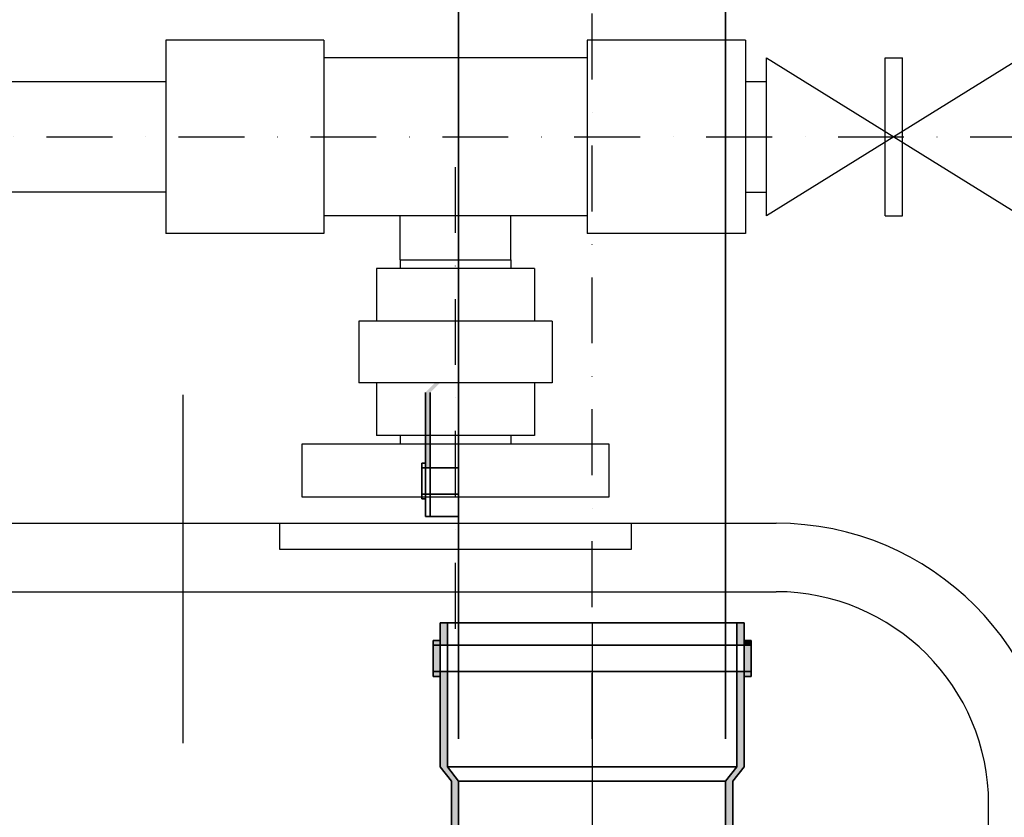
# Model space of a CAD drawing. Extents: x 126634 to 148061, y 18339 to 36559.
# Drawn here: x 139653 to 140214, y 34612 to 35066 of the extents above; entities that cross this region are included whole.
import ezdxf

# ---------------------------------------------------------------- set-up
doc = ezdxf.new("R2010")
doc.units = 0
doc.header["$LTSCALE"] = 150
doc.header["$MEASUREMENT"] = 0
for name, pattern in [('AUSGEZOGEN', [0]), ('MegaCAD_LTYPE4', [4, 2.25, -0.75, 0.25, -0.75]), ('STRICHPUNKT2', [0.5, 0.25, -0.125, 0, -0.125])]:
    doc.linetypes.add(name, pattern=pattern)
doc.layers.add('GW-Zulauf_Überlauf', color=25, linetype='Continuous', lineweight=35)
for name, color, linetype in [('GW-Zulauf_Überlauf_Mittellinie', 25, 'STRICHPUNKT2'), ('PE HD 4000 DF', 250, 'Continuous'), ('Untere Verbindungsleitung', 140, 'Continuous'), ('Untere Verbindungsleitung_Mittellinie', 140, 'STRICHPUNKT2'), ('Zubehör', 250, 'Continuous')]:
    doc.layers.add(name, color=color, linetype=linetype)

# ---------------------------------------------------------------- blocks, each defined once
blk = doc.blocks.new('2x45° Bogen DN160_GW-Zulauf_Überlauf_Draufsicht')
at = {"layer": 'GW-Zulauf_Überlauf'}
h = blk.add_hatch(color=256, dxfattribs=at)
h.dxf.hatch_style = 1
h.paths.add_polyline_path([(4929.32, 42152.27), (4929.32, 42156.27), (4914.32, 42156.27), (4914.32, 42152.27)])
h.paths.add_polyline_path([(4914.32, 42152.27), (4914.32, 42156.27), (4911.62, 42156.27), (4911.62, 42152.27)])
h.paths.add_polyline_path([(4914.32, 42148.17), (4914.32, 42152.27), (4911.62, 42152.27), (4860.15, 42152.27), (4852.02, 42145.77), (4827.4, 42145.77), (4827.4, 42141.77), (4852.02, 42141.77), (4860.02, 42148.17)])
h.paths.add_polyline_path([(4852.02, 41985.77), (4860.15, 41979.27), (4914.32, 41979.27), (4914.32, 41983.37), (4860.02, 41983.37), (4852.02, 41989.77), (4827.4, 41989.77), (4827.4, 41985.77)])
h.paths.add_polyline_path([(4929.32, 41975.27), (4929.32, 41979.27), (4914.32, 41979.27), (4914.32, 41975.27)])
h.paths.add_polyline_path([(4914.32, 41975.27), (4914.32, 41979.27), (4911.62, 41979.27), (4911.62, 41975.27)])
h.paths.add_polyline_path([(4932.02, 41975.27), (4932.02, 41979.27), (4929.32, 41979.27), (4929.32, 41975.27)])
h.paths.add_polyline_path([(4942.02, 41979.27), (4942.02, 41983.37), (4929.32, 41983.37), (4929.32, 41979.27), (4932.02, 41979.27)])
h = blk.add_hatch(color=256, dxfattribs=at)
h.dxf.hatch_style = 1
h.paths.add_polyline_path([(4929.32, 42152.27), (4932.02, 42152.27), (4932.02, 42156.27), (4929.32, 42156.27)])
h = blk.add_hatch(color=256, dxfattribs=at)
h.dxf.hatch_style = 1
h.paths.add_polyline_path([(4860.02, 42148.17), (4914.32, 42148.17), (4914.32, 42152.27), (4860.15, 42152.27), (4852.02, 42145.77), (4691.23, 42145.77), (4691.23, 42141.77), (4852.02, 42141.77)])
h.paths.add_polyline_path([(4691.23, 42141.77, 0.414214), (4615.23, 42065.77), (4611.23, 42065.77, -0.414214), (4691.23, 42145.77)])
h.paths.add_polyline_path([(4615.23, 42065.77), (4611.23, 42065.77, 0.414214), (4691.23, 41985.77), (4691.23, 41989.77, -0.414214)])
h.paths.add_polyline_path([(4852.02, 41989.77), (4691.23, 41989.77), (4691.23, 41985.77), (4852.02, 41985.77), (4860.15, 41979.27), (4914.32, 41979.27), (4914.32, 41983.37), (4860.02, 41983.37)])
h = blk.add_hatch(color=256, dxfattribs=at)
h.dxf.hatch_style = 1
h.paths.add_polyline_path([(4929.32, 42152.27), (4929.32, 42148.17), (4942.02, 42148.17), (4942.02, 42152.27)])
for p, q in [((4932.02, 42156.27), (4911.62, 42156.27)), ((4911.62, 42156.27), (4911.62, 42152.27)), ((4914.32, 42156.27), (4914.32, 41975.27)), ((4929.32, 42156.27), (4929.32, 41975.27)), ((4932.02, 42156.27), (4932.02, 42152.27)), ((4860.15, 42152.27), (4852.02, 42145.77)), ((4942.02, 42152.27), (4860.15, 42152.27)), ((4942.02, 42152.27), (4942.02, 41979.27)), ((4852.02, 42145.77), (4691.23, 42145.77)), ((4860.02, 42148.17), (4852.02, 42141.77)), ((4942.02, 42148.17), (4860.02, 42148.17)), ((4860.02, 42148.17), (4860.02, 41983.37)), ((4852.02, 42141.77), (4691.28, 42141.77)), ((4852.02, 42141.67), (4852.02, 41989.77)), ((4852.02, 41989.77), (4691.28, 41989.77)), ((4852.02, 41989.77), (4860.02, 41983.37)), ((4852.02, 41985.77), (4691.23, 41985.77)), ((4852.02, 41985.77), (4860.15, 41979.27)), ((4942.02, 41983.37), (4860.02, 41983.37)), ((4942.02, 41979.27), (4860.15, 41979.27)), ((4911.62, 41979.27), (4911.62, 41975.27)), ((4932.02, 41975.27), (4932.02, 41979.27)), ((4932.02, 41975.27), (4911.62, 41975.27))]:
    blk.add_line(p, q, dxfattribs=at)
for radius, start, end in [(80, 90, 270), (76, 89.9644, 270.0356)]:
    blk.add_arc((4691.23, 42065.77), radius, start, end, dxfattribs=at)
at = {"layer": 'GW-Zulauf_Überlauf_Mittellinie', "ltscale": 10}
blk.add_line((4942.02, 42065.77), (4670.76, 42065.77), dxfattribs=at)
blk = doc.blocks.new('PE HD 4000 DF_DS')
at = {"layer": 'PE HD 4000 DF', "linetype": 'AUSGEZOGEN'}
for p, q in [((1055, 956), (-1055, 956)), ((-1215, 160), (-1215, 835)), ((-1176, 160), (-1176, 835))]:
    blk.add_line(p, q, dxfattribs=at)
at = {"layer": 'PE HD 4000 DF', "linetype": 'MegaCAD_LTYPE4'}
blk.add_line((1310.27, 497.5), (-1288.03, 497.5), dxfattribs=at)
at = {"layer": 'PE HD 4000 DF'}
blk.add_lwpolyline([(-1215, 752.5), (-1200, 752.5), (-1200, 552.5), (-1215, 552.5)], close=True, dxfattribs=at)
at = {"layer": 'PE HD 4000 DF', "linetype": 'AUSGEZOGEN'}
for radius in [160, 121]:
    blk.add_arc((-1055, 835), radius, 90, 180, dxfattribs=at)
blk = doc.blocks.new('Untere Verbindungsleitung DN50_PE 4000 DF_5_Draufsicht_Hahn')
at = {"layer": 'Untere Verbindungsleitung'}
for p, q in [((4047.5, 170), (4047.5, 200)), ((4047.5, 200), (4222.5, 200)), ((4222.5, 200), (4222.5, 170)), ((4222.5, 170), (4047.5, 170)), ((4103.5, 165), (4103.5, 170)), ((4166.5, 165), (4166.5, 170)), ((4180, 165), (4090, 165)), ((4090, 135), (4090, 165)), ((4180, 135), (4180, 165)), ((4080, 100), (4080, 135)), ((4190, 135), (4080, 135)), ((4190, 100), (4190, 135)), ((4190, 100), (4080, 100)), ((4090, 70), (4090, 100)), ((4180, 70), (4180, 100)), ((4180, 70), (4090, 70)), ((4103.5, 65), (4103.5, 70)), ((4166.5, 65), (4166.5, 70)), ((4103.5, 65), (4166.5, 65)), ((4103.5, 65), (4103.5, 40)), ((4166.5, 65), (4166.5, 40)), ((4060, 50), (3970, 50)), ((3970, -60), (3970, 50)), ((4060, -60), (4060, 50)), ((4300, 50), (4210, 50)), ((4210, -60), (4210, 50)), ((4300, -60), (4300, 50)), ((4210, 40), (4060, 40)), ((4312, 39.9), (4312, -50.1)), ((4457, -50.1), (4312, 39.9)), ((4312, -50.1), (4457, 39.9)), ((4379.5, 39.9), (4379.5, -50.1)), ((4379.5, 39.9), (4389.5, 39.9)), ((4389.5, 39.9), (4389.5, -50.1)), ((3970, 26.5), (3265, 26.5)), ((4300, 26.4), (4312, 26.4)), ((3265, -36.5), (3970, -36.5)), ((4300, -36.6), (4312, -36.6)), ((4210, -50), (4060, -50)), ((4379.5, -50.1), (4389.5, -50.1)), ((4060, -60), (3970, -60)), ((4300, -60), (4210, -60))]:
    blk.add_line(p, q, dxfattribs=at)
at = {"layer": 'Untere Verbindungsleitung_Mittellinie'}
for p, q in [((4135, 275), (4135, -5)), ((-3, -5), (4533.1, -5))]:
    blk.add_line(p, q, dxfattribs=at)

msp = doc.modelspace()

# ---------------------------------------------------------------- hatches: boundary and pattern name
at = {"layer": 'GW-Zulauf_Überlauf'}
h = msp.add_hatch(color=256, dxfattribs=at)
h.dxf.hatch_style = 1
h.paths.add_polyline_path([(139884.34, 34810.8), (139887.04, 34810.8), (139887.04, 34853.7), (139892.44, 34859.1), (139889.74, 34859.1), (139884.34, 34853.7)])

# ---------------------------------------------------------------- linework, layer by layer
for p, q in [((139903.2, 34656.39), (139903.2, 35154.93)), ((140055.1, 34656.39), (140055.1, 35154.93)), ((139884.34, 34783.1), (139884.34, 34853.7)), ((139887.04, 34783.1), (139887.04, 34853.7)), ((139882.24, 34793.1), (139882.24, 34813.5)), ((139884.34, 34813.5), (139882.24, 34813.5)), ((139903.2, 34810.8), (139882.24, 34810.8)), ((139903.2, 34795.8), (139882.24, 34795.8)), ((139882.24, 34793.1), (139884.34, 34793.1)), ((139903.1, 34783.1), (139884.34, 34783.1))]:
    msp.add_line(p, q, dxfattribs=at)
at = {"layer": 'GW-Zulauf_Überlauf_Mittellinie'}
for q in [(139979.2, 35154.93), (139979.2, 34896.85)]:
    msp.add_line((139979.2, 34656.39), q, dxfattribs=at)
at = {"layer": 'Zubehör'}
msp.add_line((139903.1, 34783.1), (139887.04, 34783.1), dxfattribs=at)

# ---------------------------------------------------------------- block references
at = {"layer": 'GW-Zulauf_Überlauf', "xscale": -1, "rotation": 270}
msp.add_blockref('2x45° Bogen DN160_GW-Zulauf_Überlauf_Draufsicht', (97913.43, 29780.43), dxfattribs=at)
at = {"layer": 'PE HD 4000 DF', "rotation": 270}
msp.add_blockref('PE HD 4000 DF_DS', (139248.92, 33564.24), dxfattribs=at)
at = {"layer": 'Untere Verbindungsleitung', "xscale": -1, "rotation": 180}
msp.add_blockref('Untere Verbindungsleitung DN50_PE 4000 DF_5_Draufsicht_Hahn', (135766.42, 34994.2), dxfattribs=at)

doc.saveas('drawing.dxf')
